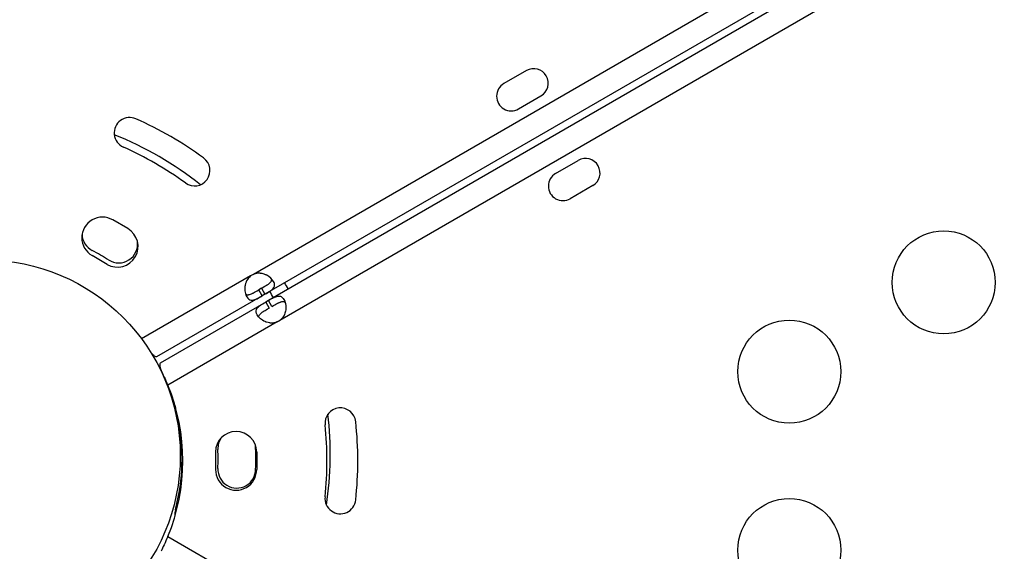
# Model space of a CAD drawing. Units: millimetres. Extents: x 97285 to 122571, y 266268 to 272128.
# Drawn here: x 103218 to 103505, y 269004 to 269159 of the extents above; entities that cross this region are included whole.
import ezdxf

# ---------------------------------------------------------------- set-up
doc = ezdxf.new("R2010")
doc.units = ezdxf.units.MM
doc.styles.get("Standard").update_dxf_attribs({"font": 'arial.ttf'})
doc.dimstyles.new('ISO-25', dxfattribs={"dimtxt": 2.5, "dimasz": 2.5, "dimexe": 1.25, "dimexo": 0.625, "dimtad": 1, "dimtxsty": 'Standard', "dimcen": 2.5, "dimadec": 0, "dimazin": 0, "dimtfac": 1, "dimtmove": 0, "dimatfit": 3, "dimfxl": 1, "dimarcsym": 0})

# ---------------------------------------------------------------- blocks, each defined once
blk = doc.blocks.new('*D2')
at = {"color": 0, "lineweight": -2, "transparency": 16777216}
for p, q in [((97708.52, 271744.83), (97708.52, 271866.08)), ((107280.64, 271744.83), (107280.64, 271866.08)), ((97928.52, 271864.83), (107060.64, 271864.83))]:
    blk.add_line(p, q, dxfattribs=at)
at = {"color": 0, "transparency": 16777216}
for points in [[(97928.52, 271901.5), (97928.52, 271828.17), (97708.52, 271864.83)], [(107060.64, 271901.5), (107060.64, 271828.17), (107280.64, 271864.83)]]:
    blk.add_solid(points, dxfattribs=at)
at = {"layer": 'Defpoints', "color": 0, "transparency": 16777216}
for p in [(107280.64, 271864.83), (107280.64, 270678.18), (97708.52, 268450.08)]:
    blk.add_point(p, dxfattribs=at)
at = {"color": 0, "transparency": 16777216, "insert": (102494.58, 271996.95), "char_height": 200, "attachment_point": 5}
blk.add_mtext('955', dxfattribs=at)
blk = doc.blocks.new('*D3')
at = {"color": 0, "lineweight": -2, "transparency": 16777216}
for p, q in [((97668.76, 271743.67), (97547.51, 271743.67)), ((97548.76, 271523.67), (97548.76, 266488.35)), ((97668.76, 266268.35), (97547.51, 266268.35))]:
    blk.add_line(p, q, dxfattribs=at)
at = {"color": 0, "transparency": 16777216}
for points in [[(97512.09, 271523.67), (97585.42, 271523.67), (97548.76, 271743.67)], [(97512.09, 266488.35), (97585.42, 266488.35), (97548.76, 266268.35)]]:
    blk.add_solid(points, dxfattribs=at)
at = {"layer": 'Defpoints', "color": 0, "transparency": 16777216}
for p in [(106650.62, 271743.67), (97548.76, 266268.35), (104212.98, 266268.35)]:
    blk.add_point(p, dxfattribs=at)
at = {"color": 0, "transparency": 16777216, "insert": (97416.64, 269006.01), "char_height": 200, "attachment_point": 5, "rotation": 90}
blk.add_mtext('550', dxfattribs=at)

msp = doc.modelspace()

# ---------------------------------------------------------------- linework, layer by layer
for p, q in [((103447.622, 269177.784), (103285.852, 269084.386)), ((103450.972, 269171.982), (103289.202, 269078.583)), ((103452.017, 269170.173), (103290.246, 269076.775)), ((103455.367, 269164.371), (103293.596, 269070.972)), ((103365.412, 269143.711), (103358.844, 269139.919)), ((103363.094, 269132.557), (103369.662, 269136.35)), ((103373.935, 269113.78), (103380.503, 269117.572)), ((103384.753, 269110.211), (103378.185, 269106.419)), ((103249.256, 269097.692), (103244.857, 269100.233)), ((103243.249, 269087.292), (103238.849, 269089.834)), ((103285.061, 269083.929), (103253.292, 269065.587)), ((103285.852, 269084.386), (103285.061, 269083.929)), ((103288.202, 269080.315), (103287.411, 269079.859)), ((103288.411, 269078.127), (103287.411, 269079.859)), ((103288.202, 269080.315), (103289.202, 269078.583)), ((103288.411, 269078.127), (103257.658, 269060.372)), ((103289.202, 269078.583), (103288.411, 269078.127)), ((103290.246, 269076.775), (103289.455, 269076.318)), ((103291.246, 269075.043), (103290.246, 269076.775)), ((103289.455, 269076.318), (103258.702, 269058.563)), ((103289.455, 269076.318), (103290.455, 269074.586)), ((103293.596, 269070.972), (103292.805, 269070.516)), ((103292.805, 269070.516), (103260.94, 269052.119)), ((103286.515, 269033.654), (103286.515, 269033.654)), ((103286.515, 269033.654), (103286.515, 269033.654)), ((103274.812, 269032.624), (103274.813, 269027.543)), ((103286.822, 269032.626), (103286.823, 269027.546)), ((103286.515, 269027.654), (103286.515, 269027.654)), ((103286.515, 269027.654), (103286.515, 269027.654)), ((103260.939, 269008.049), (103292.8, 268989.654))]:
    msp.add_line(p, q)
for centre, radius in [((103487.015, 269082.045), 15), ((103207.559, 269031.565), 57), ((103442.015, 269056.064), 15), ((103442.015, 269004.103), 15)]:
    msp.add_circle(centre, radius)
for centre, radius, start, end in [((103367.537, 269140.03), 4.25, 300, 120), ((103360.969, 269136.238), 4.25, 120, 300), ((103249.794, 269125.55), 4.5, 65.99914, 245.99914), ((103207.288, 269030.085), 109, 53.99914, 65.99914), ((103208.252, 269032.125), 100.016, 51.56214, 68.24296), ((103207.288, 269030.085), 100, 53.99914, 65.99914), ((103268.713, 269114.626), 4.5, 233.99914, 53.99914), ((103382.628, 269113.892), 4.25, 300, 120), ((103376.06, 269110.099), 4.25, 120, 300), ((103241.853, 269095.033), 6.005, 59.98723, 239.98723), ((103246.252, 269092.492), 6.005, 239.98723, 59.98723), ((103241.422, 269096.227), 5.5, 182.34577, 242.40934), ((103241.422, 269096.227), 5.5, 182.34577, 242.40934), ((103246.626, 269093.222), 5.5, 237.59066, 7.60345), ((103246.626, 269093.222), 5.5, 237.59066, 7.60345), ((103207.559, 269031.565), 67.492, 57.64505, 62.35495), ((103207.559, 269031.565), 67.492, 57.64505, 62.35495), ((103287.695, 269080.28), 4.5, 114.17565, 125.82435), ((103208.252, 269032.125), 100.016, 28.66557, 29.86204), ((103208.252, 269032.125), 95.016, 28.59533, 29.85478), ((103290.962, 269074.621), 4.5, 294.17565, 305.82435), ((103207.288, 269030.085), 58, 337.6707, 22.32693), ((103267.96, 269046.747), 5, 185.37, 195.04475), ((103267.96, 269046.747), 5, 185.37, 195.04475), ((103208.085, 269030.654), 57, 344.95525, 15.04475), ((103208.085, 269030.654), 57, 344.95525, 15.04475), ((103311.216, 269041.01), 4.5, 6.00086, 186.00086), ((103208.252, 269032.125), 100.016, 351.43462, 6.63758), ((103207.288, 269030.085), 100, 354.00086, 6.00086), ((103207.288, 269030.085), 109, 354.00086, 6.00086), ((103280.817, 269032.625), 6.005, 0.01277, 180.01277), ((103281.015, 269033.658), 5.5, 145.14685, 182.40934), ((103281.015, 269033.658), 5.5, 145.14685, 182.40934), ((103281.015, 269033.658), 5.5, 359.9534, 13.08848), ((103281.015, 269033.658), 5.5, 359.9534, 13.08848), ((103208.085, 269030.654), 78.488, 357.8096, 2.1904), ((103208.085, 269030.654), 78.488, 357.8096, 2.1904), ((103208.085, 269030.654), 67.492, 357.64505, 2.35495), ((103208.085, 269030.654), 67.492, 357.64505, 2.35495), ((103281.015, 269027.649), 5.5, 177.59066, 0.0466), ((103281.015, 269027.649), 5.5, 177.59066, 0.0466), ((103280.818, 269027.545), 6.005, 180.01277, 0.01277), ((103311.216, 269019.163), 4.5, 174.00086, 354.00086), ((103267.96, 269014.56), 5, 164.95525, 187.06363), ((103267.96, 269014.56), 5, 164.95525, 187.06363)]:
    msp.add_arc(centre, radius, start, end)
for points, knots in [([(103285.061, 269083.929), (103284.522, 269083.446), (103284.129, 269082.972), (103283.881, 269082.509), (103283.849, 269082.451), (103283.821, 269082.393), (103283.794, 269082.336), (103283.781, 269082.307), (103283.768, 269082.278), (103283.756, 269082.25), (103283.744, 269082.221), (103283.729, 269082.184), (103283.715, 269082.15), (103283.606, 269081.873), (103283.522, 269081.587), (103283.463, 269081.294), (103283.448, 269081.22), (103283.434, 269081.146), (103283.423, 269081.072), (103283.411, 269080.998), (103283.4, 269080.921), (103283.391, 269080.848), (103283.322, 269080.263), (103283.341, 269079.702), (103283.435, 269079.186), (103283.53, 269078.671), (103283.7, 269078.199), (103283.928, 269077.805), (103284.269, 269077.213), (103284.676, 269076.906), (103285.17, 269076.841), (103285.252, 269076.831), (103285.337, 269076.827), (103285.425, 269076.829), (103285.469, 269076.83), (103285.513, 269076.833), (103285.558, 269076.837), (103285.581, 269076.84), (103285.604, 269076.842), (103285.626, 269076.845), (103285.638, 269076.847), (103285.649, 269076.848), (103285.661, 269076.85), (103285.672, 269076.851), (103285.683, 269076.853), (103285.696, 269076.855), (103285.896, 269076.887), (103286.096, 269076.945), (103286.301, 269077.023), (103286.404, 269077.061), (103286.508, 269077.105), (103286.613, 269077.152), (103286.666, 269077.176), (103286.719, 269077.2), (103286.772, 269077.226), (103286.799, 269077.239), (103286.826, 269077.252), (103286.853, 269077.265), (103286.866, 269077.272), (103286.88, 269077.279), (103286.893, 269077.285), (103286.9, 269077.289), (103286.907, 269077.292), (103286.914, 269077.296), (103286.917, 269077.297), (103286.921, 269077.299), (103286.924, 269077.301), (103286.927, 269077.302), (103286.932, 269077.304), (103286.934, 269077.306), (103287.261, 269077.47), (103287.751, 269077.746), (103288.411, 269078.127)], [0, 0, 0, 0, 0.125, 0.125, 0.125, 0.140625, 0.140625, 0.140625, 0.1484375, 0.1484375, 0.1484375, 0.15625, 0.15625, 0.15625, 0.21875, 0.21875, 0.21875, 0.234375, 0.234375, 0.234375, 0.25, 0.25, 0.25, 0.375, 0.375, 0.375, 0.5, 0.5, 0.5, 0.6875, 0.6875, 0.6875, 0.71875, 0.71875, 0.71875, 0.734375, 0.734375, 0.734375, 0.7421875, 0.7421875, 0.7421875, 0.7460937, 0.7460937, 0.7460937, 0.75, 0.75, 0.75, 0.8125, 0.8125, 0.8125, 0.84375, 0.84375, 0.84375, 0.859375, 0.859375, 0.859375, 0.8671875, 0.8671875, 0.8671875, 0.8710937, 0.8710937, 0.8710937, 0.8730469, 0.8730469, 0.8730469, 0.8740234, 0.8740234, 0.8740234, 0.875, 0.875, 0.875, 1, 1, 1, 1]), ([(103289.202, 269078.583), (103289.815, 269078.937), (103290.313, 269079.23), (103290.687, 269079.476), (103290.733, 269079.507), (103290.778, 269079.537), (103290.821, 269079.566), (103290.842, 269079.581), (103290.863, 269079.595), (103290.883, 269079.61), (103290.904, 269079.624), (103290.929, 269079.642), (103290.953, 269079.66), (103291.143, 269079.797), (103291.312, 269079.935), (103291.458, 269080.078), (103291.495, 269080.114), (103291.53, 269080.15), (103291.564, 269080.187), (103291.597, 269080.223), (103291.63, 269080.261), (103291.66, 269080.298), (103291.898, 269080.59), (103292.029, 269080.893), (103292.042, 269081.223), (103292.055, 269081.552), (103291.95, 269081.91), (103291.723, 269082.304), (103291.324, 269082.994), (103290.638, 269083.643), (103289.75, 269084.104), (103289.686, 269084.136), (103289.622, 269084.168), (103289.556, 269084.199), (103289.523, 269084.215), (103289.49, 269084.23), (103289.457, 269084.245), (103289.441, 269084.253), (103289.424, 269084.26), (103289.407, 269084.268), (103289.39, 269084.275), (103289.375, 269084.282), (103289.357, 269084.29), (103288.92, 269084.477), (103288.483, 269084.606), (103288.05, 269084.667), (103287.977, 269084.677), (103287.905, 269084.686), (103287.833, 269084.692), (103287.797, 269084.696), (103287.761, 269084.698), (103287.725, 269084.701), (103287.707, 269084.702), (103287.689, 269084.703), (103287.671, 269084.704), (103287.662, 269084.704), (103287.653, 269084.705), (103287.644, 269084.705), (103287.64, 269084.705), (103287.635, 269084.706), (103287.631, 269084.706), (103287.626, 269084.706), (103287.621, 269084.706), (103287.617, 269084.706), (103287.186, 269084.723), (103286.598, 269084.617), (103285.852, 269084.386)], [0, 0, 0, 0, 0.125, 0.125, 0.125, 0.140625, 0.140625, 0.140625, 0.1484375, 0.1484375, 0.1484375, 0.15625, 0.15625, 0.15625, 0.21875, 0.21875, 0.21875, 0.234375, 0.234375, 0.234375, 0.25, 0.25, 0.25, 0.375, 0.375, 0.375, 0.5, 0.5, 0.5, 0.71875, 0.71875, 0.71875, 0.734375, 0.734375, 0.734375, 0.7421875, 0.7421875, 0.7421875, 0.7460937, 0.7460937, 0.7460937, 0.75, 0.75, 0.75, 0.84375, 0.84375, 0.84375, 0.859375, 0.859375, 0.859375, 0.8671875, 0.8671875, 0.8671875, 0.8710937, 0.8710937, 0.8710937, 0.8730469, 0.8730469, 0.8730469, 0.8740234, 0.8740234, 0.8740234, 0.875, 0.875, 0.875, 1, 1, 1, 1]), ([(103288.202, 269080.315), (103288.815, 269080.67), (103289.314, 269080.961), (103289.738, 269081.23), (103289.784, 269081.259), (103289.849, 269081.302), (103289.87, 269081.316), (103289.911, 269081.343), (103289.937, 269081.361), (103290.058, 269081.443), (103290.15, 269081.508), (103290.324, 269081.637), (103290.406, 269081.702), (103290.522, 269081.8), (103290.559, 269081.832), (103290.631, 269081.898), (103290.666, 269081.932), (103290.956, 269082.222), (103291.116, 269082.473), (103291.191, 269082.827), (103291.197, 269082.925), (103291.188, 269083.023)], [0, 0, 0, 0, 0.125, 0.125, 0.140625, 0.140625, 0.1484375, 0.1484375, 0.15625, 0.15625, 0.1875, 0.1875, 0.21875, 0.21875, 0.234375, 0.234375, 0.25, 0.25, 0.375, 0.375, 0.42178796, 0.42178796, 0.42178796, 0.42178796]), ([(103283.572, 269078.627), (103283.653, 269078.57), (103283.74, 269078.526), (103283.959, 269078.455), (103284.096, 269078.438), (103284.321, 269078.445), (103284.399, 269078.452), (103284.521, 269078.472), (103284.562, 269078.48), (103284.626, 269078.494), (103284.647, 269078.499), (103284.679, 269078.507), (103284.69, 269078.509), (103284.712, 269078.515), (103284.722, 269078.518), (103284.923, 269078.572), (103285.116, 269078.643), (103285.416, 269078.772), (103285.518, 269078.82), (103285.673, 269078.895), (103285.725, 269078.921), (103285.805, 269078.961), (103285.831, 269078.975), (103285.871, 269078.996), (103285.885, 269079.003), (103285.905, 269079.013), (103285.911, 269079.017), (103285.925, 269079.024), (103285.933, 269079.028), (103286.261, 269079.2), (103286.751, 269079.478), (103287.411, 269079.859)], [0.57820085, 0.57820085, 0.57820085, 0.57820085, 0.625, 0.625, 0.6875, 0.6875, 0.71875, 0.71875, 0.734375, 0.734375, 0.7421875, 0.7421875, 0.74609375, 0.74609375, 0.75, 0.75, 0.8125, 0.8125, 0.84375, 0.84375, 0.859375, 0.859375, 0.8671875, 0.8671875, 0.87109375, 0.87109375, 0.87304688, 0.87304688, 0.875, 0.875, 1, 1, 1, 1]), ([(103290.246, 269076.775), (103290.859, 269077.129), (103291.361, 269077.414), (103291.761, 269077.614), (103291.811, 269077.639), (103291.86, 269077.663), (103291.907, 269077.685), (103291.93, 269077.697), (103291.953, 269077.707), (103291.976, 269077.718), (103291.998, 269077.728), (103292.027, 269077.741), (103292.054, 269077.753), (103292.268, 269077.849), (103292.472, 269077.927), (103292.669, 269077.982), (103292.718, 269077.995), (103292.767, 269078.008), (103292.816, 269078.019), (103292.864, 269078.029), (103292.914, 269078.039), (103292.96, 269078.046), (103293.332, 269078.106), (103293.66, 269078.068), (103293.952, 269077.914), (103294.244, 269077.761), (103294.501, 269077.492), (103294.728, 269077.097), (103295.127, 269076.407), (103295.346, 269075.489), (103295.301, 269074.489), (103295.297, 269074.418), (103295.293, 269074.346), (103295.287, 269074.274), (103295.284, 269074.238), (103295.281, 269074.201), (103295.277, 269074.165), (103295.275, 269074.147), (103295.273, 269074.129), (103295.271, 269074.11), (103295.269, 269074.092), (103295.267, 269074.075), (103295.265, 269074.056), (103295.209, 269073.584), (103295.102, 269073.141), (103294.939, 269072.735), (103294.911, 269072.667), (103294.883, 269072.601), (103294.852, 269072.535), (103294.837, 269072.502), (103294.821, 269072.47), (103294.805, 269072.437), (103294.797, 269072.421), (103294.789, 269072.405), (103294.781, 269072.389), (103294.777, 269072.381), (103294.773, 269072.373), (103294.769, 269072.365), (103294.767, 269072.361), (103294.765, 269072.357), (103294.763, 269072.353), (103294.761, 269072.349), (103294.758, 269072.344), (103294.756, 269072.341), (103294.556, 269071.959), (103294.169, 269071.503), (103293.596, 269070.972)], [0, 0, 0, 0, 0.125, 0.125, 0.125, 0.140625, 0.140625, 0.140625, 0.1484375, 0.1484375, 0.1484375, 0.15625, 0.15625, 0.15625, 0.21875, 0.21875, 0.21875, 0.234375, 0.234375, 0.234375, 0.25, 0.25, 0.25, 0.375, 0.375, 0.375, 0.5, 0.5, 0.5, 0.71875, 0.71875, 0.71875, 0.734375, 0.734375, 0.734375, 0.7421875, 0.7421875, 0.7421875, 0.7460937, 0.7460937, 0.7460937, 0.75, 0.75, 0.75, 0.84375, 0.84375, 0.84375, 0.859375, 0.859375, 0.859375, 0.8671875, 0.8671875, 0.8671875, 0.8710937, 0.8710937, 0.8710937, 0.8730469, 0.8730469, 0.8730469, 0.8740234, 0.8740234, 0.8740234, 0.875, 0.875, 0.875, 1, 1, 1, 1]), ([(103292.805, 269070.516), (103292.117, 269070.291), (103291.51, 269070.187), (103290.985, 269070.204), (103290.919, 269070.206), (103290.855, 269070.21), (103290.792, 269070.215), (103290.76, 269070.218), (103290.729, 269070.222), (103290.698, 269070.225), (103290.667, 269070.229), (103290.628, 269070.235), (103290.591, 269070.24), (103290.297, 269070.284), (103290.008, 269070.354), (103289.724, 269070.449), (103289.653, 269070.473), (103289.582, 269070.499), (103289.512, 269070.526), (103289.441, 269070.552), (103289.369, 269070.582), (103289.302, 269070.611), (103288.761, 269070.843), (103288.285, 269071.139), (103287.885, 269071.479), (103287.485, 269071.819), (103287.163, 269072.202), (103286.935, 269072.596), (103286.593, 269073.188), (103286.53, 269073.694), (103286.722, 269074.154), (103286.753, 269074.231), (103286.792, 269074.306), (103286.838, 269074.381), (103286.861, 269074.418), (103286.886, 269074.455), (103286.912, 269074.492), (103286.925, 269074.511), (103286.939, 269074.529), (103286.953, 269074.548), (103286.96, 269074.557), (103286.967, 269074.566), (103286.974, 269074.575), (103286.981, 269074.584), (103286.988, 269074.593), (103286.996, 269074.602), (103287.124, 269074.76), (103287.275, 269074.904), (103287.444, 269075.043), (103287.529, 269075.113), (103287.618, 269075.181), (103287.712, 269075.249), (103287.759, 269075.282), (103287.807, 269075.316), (103287.856, 269075.349), (103287.88, 269075.366), (103287.905, 269075.383), (103287.93, 269075.4), (103287.943, 269075.408), (103287.955, 269075.416), (103287.968, 269075.425), (103287.974, 269075.429), (103287.98, 269075.433), (103287.987, 269075.437), (103287.99, 269075.439), (103287.993, 269075.441), (103287.996, 269075.444), (103287.999, 269075.446), (103288.003, 269075.448), (103288.006, 269075.45), (103288.311, 269075.65), (103288.796, 269075.937), (103289.455, 269076.318)], [0, 0, 0, 0, 0.125, 0.125, 0.125, 0.140625, 0.140625, 0.140625, 0.1484375, 0.1484375, 0.1484375, 0.15625, 0.15625, 0.15625, 0.21875, 0.21875, 0.21875, 0.234375, 0.234375, 0.234375, 0.25, 0.25, 0.25, 0.375, 0.375, 0.375, 0.5, 0.5, 0.5, 0.6875, 0.6875, 0.6875, 0.71875, 0.71875, 0.71875, 0.734375, 0.734375, 0.734375, 0.7421875, 0.7421875, 0.7421875, 0.7460937, 0.7460937, 0.7460937, 0.75, 0.75, 0.75, 0.8125, 0.8125, 0.8125, 0.84375, 0.84375, 0.84375, 0.859375, 0.859375, 0.859375, 0.8671875, 0.8671875, 0.8671875, 0.8710937, 0.8710937, 0.8710937, 0.8730469, 0.8730469, 0.8730469, 0.8740234, 0.8740234, 0.8740234, 0.875, 0.875, 0.875, 1, 1, 1, 1]), ([(103287.469, 269071.878), (103287.46, 269071.976), (103287.466, 269072.073), (103287.513, 269072.299), (103287.567, 269072.426), (103287.685, 269072.617), (103287.731, 269072.681), (103287.809, 269072.776), (103287.837, 269072.808), (103287.88, 269072.856), (103287.895, 269072.872), (103287.918, 269072.897), (103287.926, 269072.905), (103287.942, 269072.921), (103287.949, 269072.928), (103288.097, 269073.075), (103288.255, 269073.207), (103288.517, 269073.402), (103288.608, 269073.466), (103288.752, 269073.563), (103288.8, 269073.595), (103288.875, 269073.644), (103288.9, 269073.66), (103288.938, 269073.684), (103288.95, 269073.692), (103288.97, 269073.704), (103288.976, 269073.709), (103288.989, 269073.717), (103288.997, 269073.722), (103289.31, 269073.92), (103289.796, 269074.205), (103290.455, 269074.586)], [0.57820085, 0.57820085, 0.57820085, 0.57820085, 0.625, 0.625, 0.6875, 0.6875, 0.71875, 0.71875, 0.734375, 0.734375, 0.7421875, 0.7421875, 0.74609375, 0.74609375, 0.75, 0.75, 0.8125, 0.8125, 0.84375, 0.84375, 0.859375, 0.859375, 0.8671875, 0.8671875, 0.87109375, 0.87109375, 0.87304688, 0.87304688, 0.875, 0.875, 1, 1, 1, 1]), ([(103291.246, 269075.043), (103291.859, 269075.397), (103292.361, 269075.683), (103292.806, 269075.916), (103292.854, 269075.941), (103292.924, 269075.976), (103292.946, 269075.987), (103292.991, 269076.009), (103293.019, 269076.023), (103293.15, 269076.087), (103293.253, 269076.134), (103293.452, 269076.22), (103293.549, 269076.258), (103293.691, 269076.31), (103293.738, 269076.326), (103293.831, 269076.355), (103293.878, 269076.369), (103294.274, 269076.475), (103294.572, 269076.488), (103294.916, 269076.376), (103295.003, 269076.332), (103295.084, 269076.275)], [0, 0, 0, 0, 0.125, 0.125, 0.140625, 0.140625, 0.1484375, 0.1484375, 0.15625, 0.15625, 0.1875, 0.1875, 0.21875, 0.21875, 0.234375, 0.234375, 0.25, 0.25, 0.375, 0.375, 0.42178796, 0.42178796, 0.42178796, 0.42178796]), ([(103257.658, 269060.372), (103257.534, 269060.3), (103257.322, 269060.381), (103257.029, 269060.603), (103256.765, 269060.803), (103256.434, 269061.118), (103256.052, 269061.523)], [0, 0, 0, 0, 0.5, 0.5, 0.5, 0.95066074, 0.95066074, 0.95066074, 0.95066074]), ([(103258.702, 269058.563), (103258.579, 269058.492), (103258.543, 269058.267), (103258.588, 269057.902), (103258.634, 269057.537), (103258.761, 269057.031), (103258.95, 269056.418)], [0, 0, 0, 0, 0.5, 0.5, 0.5, 1, 1, 1, 1]), ([(103258.95, 269056.418), (103259.208, 269055.877), (103259.518, 269055.222), (103259.859, 269054.49), (103260.199, 269053.758), (103260.571, 269052.949), (103260.94, 269052.119)], [0, 0, 0, 0, 0.5, 0.5, 0.5, 1, 1, 1, 1]), ([(103260.939, 269008.049), (103260.57, 269007.22), (103260.199, 269006.411), (103259.858, 269005.679), (103259.518, 269004.947), (103259.208, 269004.292), (103258.95, 269003.752)], [0, 0, 0, 0, 0.5, 0.5, 0.5, 1, 1, 1, 1])]:
    msp.add_open_spline(points, degree=3, knots=knots)

# ---------------------------------------------------------------- dimensions: what is measured, and where the dimension line sits
dim = msp.add_linear_dim(base=(107280.641, 271864.832), p1=(97708.516, 268450.083), p2=(107280.641, 270678.176), text='955', dimstyle='ISO-25', override={"dimtxt": 200, "dimasz": 220, "dimgap": 30, "dimtad": 2, "dimfxl": 120, "dimfxlon": 1})
dim.commit()
dim.dimension.update_dxf_attribs({"geometry": '*D2', "text_midpoint": (102494.578, 271996.947)})
dim = msp.add_linear_dim(base=(97548.756, 266268.348), p1=(106650.625, 271743.668), p2=(104212.984, 266268.348), angle=90, text='550', dimstyle='ISO-25', override={"dimtxt": 200, "dimasz": 220, "dimgap": 30, "dimtad": 2, "dimfxl": 120, "dimfxlon": 1})
dim.commit()
dim.dimension.update_dxf_attribs({"geometry": '*D3', "text_midpoint": (97416.642, 269006.008)})

doc.saveas('drawing.dxf')
